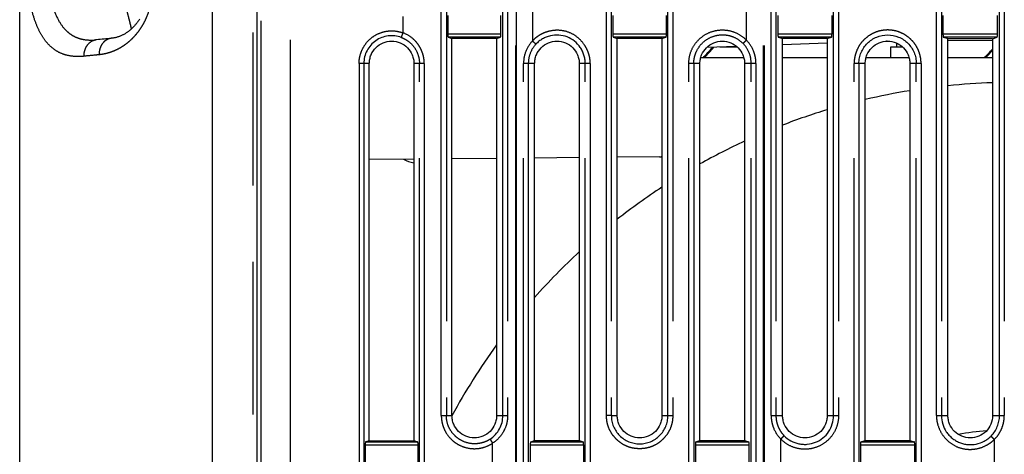
# Model space of a CAD drawing. Units: millimetres. Extents: x 100 to 1640, y 40 to 1148.
# Drawn here: x 211 to 270, y 562 to 588 of the extents above; entities that cross this region are included whole.
import ezdxf

# ---------------------------------------------------------------- set-up
doc = ezdxf.new("R2010")
doc.units = ezdxf.units.MM
doc.header["$LTSCALE"] = 92.4
doc.linetypes.add('PHANTOM', pattern=[0.8, 0.45, -0.05, 0.1, -0.05, 0.1, -0.05])
doc.layers.add('18_ALL_DETAIL_ITEMS', color=7, linetype='CONTINUOUS')

msp = doc.modelspace()

# ---------------------------------------------------------------- linework, layer by layer
at = {"layer": '18_ALL_DETAIL_ITEMS', "color": 7, "linetype": 'PHANTOM'}
for p, q in [((226.9155, 471.5207), (226.9155, 808.3572)), ((240.5304, 808.439), (240.5304, 485.6321)), ((240.5857, 486.1991), (240.5857, 808.439)), ((255.5054, 808.439), (255.5054, 471.439)), ((255.5589, 808.439), (255.5588, 486.1991)), ((225.1428, 472.6623), (225.1428, 807.2156)), ((224.9012, 473.2279), (224.9012, 786.478)), ((224.6419, 781.4956), (224.6419, 527.439)), ((222.1877, 476.7378), (222.1877, 718.9157)), ((236.0357, 564.2888), (236.0357, 611.589)), ((236.3418, 611.589), (236.3418, 564.2888)), ((239.7614, 564.2889), (239.7614, 611.589)), ((240.0496, 611.589), (240.0496, 564.2889)), ((246.0299, 564.2888), (246.0299, 611.589)), ((246.3211, 611.589), (246.3211, 564.2889)), ((249.747, 564.2889), (249.747, 611.589)), ((250.0383, 611.589), (250.0383, 564.2889)), ((255.9891, 564.2889), (255.9891, 611.589)), ((256.2785, 611.589), (256.2785, 564.2889)), ((259.7642, 564.2889), (259.7642, 611.589)), ((260.0678, 611.5891), (260.0678, 564.2889)), ((265.9865, 564.2892), (265.9865, 611.5887)), ((266.29, 611.5887), (266.29, 564.2892)), ((269.8036, 564.2891), (269.8036, 611.5887)), ((270.0934, 611.5887), (270.0934, 564.2891)), ((241.5519, 588.9229), (241.5519, 586.9547)), ((254.4892, 587.0039), (254.4892, 588.8738)), ((233.7186, 588.436), (233.7186, 587.4417)), ((233.7186, 587.4417), (233.616, 587.1638)), ((236.4254, 587.3786), (239.6427, 587.3786)), ((246.4115, 587.3786), (249.6567, 587.3786)), ((256.3975, 587.3786), (259.6706, 587.3786)), ((266.3835, 587.3786), (269.6846, 587.3786)), ((239.6123, 587.1789), (236.4558, 587.1789)), ((249.6263, 587.1789), (246.4418, 587.1789)), ((259.6403, 587.1789), (256.4279, 587.1789)), ((269.6543, 587.1789), (266.4139, 587.1789)), ((231.0606, 585.5901), (231.0606, 538.2864)), ((231.3505, 585.5901), (231.0606, 585.5901)), ((231.3505, 585.5901), (231.3505, 538.2868)), ((234.715, 538.2889), (234.715, 585.5889)), ((235.0057, 585.5889), (234.715, 585.5889)), ((235.0057, 585.5889), (235.0057, 538.2889)), ((241.0104, 538.2888), (241.0104, 585.5889)), ((241.2995, 585.5889), (241.0104, 585.5889)), ((241.2995, 585.5889), (241.2995, 538.2888)), ((245.0469, 585.589), (244.382, 585.5889)), ((244.7433, 538.2889), (244.7433, 585.5889)), ((245.0469, 585.589), (245.0469, 538.2889)), ((251.0073, 538.2889), (251.0073, 585.5889)), ((251.3109, 585.5889), (251.0073, 585.5889)), ((251.3109, 585.5889), (251.3109, 538.2889)), ((254.7826, 538.2889), (254.7826, 585.5889)), ((255.072, 585.5889), (254.7826, 585.5889)), ((255.072, 585.5889), (255.072, 538.2889)), ((261.0089, 538.2889), (261.0089, 585.5889)), ((261.3001, 585.5889), (261.0089, 585.5889)), ((261.3001, 585.5889), (261.3001, 538.2889)), ((264.7681, 538.2889), (264.7681, 585.5889)), ((265.0592, 585.5889), (265.0592, 538.2889)), ((236.0357, 564.2888), (236.3418, 564.2888)), ((239.7614, 564.2889), (240.0496, 564.2889)), ((249.747, 564.2889), (250.0383, 564.2889)), ((255.9891, 564.2889), (256.2785, 564.2889)), ((259.7642, 564.2889), (260.0678, 564.2889)), ((265.9865, 564.2892), (266.6823, 564.2892)), ((269.382, 564.2891), (270.0934, 564.2891)), ((256.5751, 561.01), (256.5751, 562.8678)), ((234.6357, 562.4991), (231.4324, 562.4991)), ((231.4628, 562.6988), (234.6053, 562.6988)), ((239.1371, 561.261), (239.1371, 562.6168)), ((244.6497, 562.4991), (241.4185, 562.4991)), ((241.4488, 562.6988), (244.6193, 562.6988)), ((254.6637, 562.4991), (251.4045, 562.4991)), ((251.4348, 562.6988), (254.6333, 562.6988)), ((264.6776, 562.4991), (261.3905, 562.4991)), ((261.4209, 562.6988), (264.6473, 562.6988)), ((269.4892, 562.8437), (269.4892, 561.0341))]:
    msp.add_line(p, q, dxfattribs=at)
at = {"layer": '18_ALL_DETAIL_ITEMS', "color": 7, "linetype": 'CONTINUOUS'}
for p, q in [((224.8873, 806.5868), (224.8873, 473.2911)), ((210.5321, 501.438), (210.5321, 706.8889)), ((236.4254, 588.4991), (236.4254, 587.3786)), ((239.6427, 587.3786), (239.6427, 588.4991)), ((246.4115, 588.4991), (246.4115, 587.3786)), ((249.6567, 587.3786), (249.6567, 588.4991)), ((256.3975, 588.4991), (256.3975, 587.3786)), ((259.6706, 587.3786), (259.6706, 588.4991)), ((266.3835, 588.4991), (266.3835, 587.3786)), ((269.6846, 587.3786), (269.6846, 588.4991)), ((217.507, 587.8993), (217.4794, 587.8681)), ((217.5341, 587.9308), (217.507, 587.8993)), ((217.5607, 587.9628), (217.5341, 587.9308)), ((217.5867, 587.995), (217.5607, 587.9628)), ((217.6122, 588.0276), (217.5867, 587.995)), ((217.6372, 588.0605), (217.6122, 588.0276)), ((217.6617, 588.0936), (217.6372, 588.0605)), ((217.6856, 588.1269), (217.6617, 588.0936)), ((217.709, 588.1605), (217.6856, 588.1269)), ((217.7319, 588.1942), (217.709, 588.1605)), ((217.7542, 588.2282), (217.7319, 588.1942)), ((217.7759, 588.2624), (217.7542, 588.2282)), ((216.69, 587.2782), (216.6531, 587.2619)), ((216.7267, 587.2953), (216.69, 587.2782)), ((216.7631, 587.3131), (216.7267, 587.2953)), ((216.7994, 587.3316), (216.7631, 587.3131)), ((216.8353, 587.3509), (216.7994, 587.3316)), ((216.871, 587.3709), (216.8353, 587.3509)), ((216.9064, 587.3915), (216.871, 587.3709)), ((216.9415, 587.4129), (216.9064, 587.3915)), ((216.9762, 587.4349), (216.9415, 587.4129)), ((217.0107, 587.4577), (216.9762, 587.4349)), ((217.0448, 587.4811), (217.0107, 587.4577)), ((217.0786, 587.5051), (217.0448, 587.4811)), ((217.112, 587.5298), (217.0786, 587.5051)), ((217.1451, 587.555), (217.112, 587.5298)), ((217.1777, 587.5809), (217.1451, 587.555)), ((217.2099, 587.6073), (217.1777, 587.5809)), ((217.2417, 587.6343), (217.2099, 587.6073)), ((217.273, 587.6618), (217.2417, 587.6343)), ((217.3039, 587.6899), (217.273, 587.6618)), ((217.3343, 587.7184), (217.3039, 587.6899)), ((217.3643, 587.7474), (217.3343, 587.7184)), ((217.3938, 587.7769), (217.3643, 587.7474)), ((217.4228, 587.8069), (217.3938, 587.7769)), ((217.4514, 587.8372), (217.4228, 587.8069)), ((217.4794, 587.8681), (217.4514, 587.8372)), ((215.1662, 587.0177), (215.1442, 587.0158)), ((215.1823, 587.0193), (215.1662, 587.0177)), ((215.1856, 587.0196), (215.1823, 587.0193)), ((216.1173, 587.116), (216.0834, 587.1122)), ((216.1565, 587.1212), (216.1173, 587.116)), ((216.1957, 587.1272), (216.1565, 587.1212)), ((216.2347, 587.1341), (216.1957, 587.1272)), ((216.2736, 587.1417), (216.2347, 587.1341)), ((216.3124, 587.1502), (216.2736, 587.1417)), ((216.351, 587.1595), (216.3124, 587.1502)), ((216.3894, 587.1695), (216.351, 587.1595)), ((216.4276, 587.1804), (216.3894, 587.1695)), ((216.4657, 587.192), (216.4276, 587.1804)), ((216.5035, 587.2045), (216.4657, 587.192)), ((216.5412, 587.2177), (216.5035, 587.2045)), ((216.5787, 587.2317), (216.5412, 587.2177)), ((216.616, 587.2464), (216.5787, 587.2317)), ((216.6531, 587.2619), (216.616, 587.2464)), ((236.4558, 587.1789), (236.6823, 587.1048)), ((236.6823, 564.2888), (236.6823, 587.1048)), ((239.382, 587.1036), (236.6823, 587.1048)), ((239.382, 587.1036), (239.6123, 587.1789)), ((239.382, 587.1036), (239.3821, 564.2889)), ((246.4418, 587.1789), (246.6823, 587.1002)), ((246.6823, 564.2889), (246.6823, 587.1002)), ((249.382, 587.099), (246.6823, 587.1002)), ((249.382, 587.099), (249.6263, 587.1789)), ((249.382, 587.099), (249.3821, 564.2889)), ((256.4279, 587.1789), (256.6823, 587.0957)), ((256.6823, 564.2889), (256.6823, 587.0957)), ((259.382, 587.0944), (256.6823, 587.0957)), ((259.382, 586.8115), (256.6823, 586.7172)), ((259.382, 587.0944), (259.6403, 587.1789)), ((259.382, 587.0944), (259.3821, 564.2889)), ((263.0146, 586.9383), (262.9569, 586.9363)), ((263.5901, 586.585), (263.5901, 586.8179)), ((266.4139, 587.1789), (266.6823, 587.0911)), ((266.6823, 564.2892), (266.6823, 587.0911)), ((269.382, 587.0899), (266.6823, 587.0911)), ((269.382, 586.985), (266.6823, 586.985)), ((269.382, 587.0899), (269.6543, 587.1789)), ((269.382, 587.0899), (269.382, 564.2891)), ((253.9029, 586.6202), (252.0918, 586.5569)), ((253.9431, 586.585), (252.8949, 586.585)), ((263.2151, 586.585), (263.2151, 585.939)), ((263.9431, 586.585), (263.2151, 586.585)), ((231.6823, 585.5901), (231.3505, 585.5901)), ((231.6823, 562.7706), (231.6823, 585.5901)), ((234.715, 585.5889), (234.382, 585.5889)), ((234.3821, 585.5889), (234.3821, 562.7718)), ((241.6823, 585.5889), (241.2995, 585.5889)), ((241.6823, 562.7752), (241.6823, 585.5889)), ((244.3821, 585.5889), (244.382, 562.7764)), ((251.6823, 585.5889), (251.3109, 585.5889)), ((251.6823, 562.7798), (251.6823, 585.5889)), ((254.3356, 585.939), (251.7287, 585.939)), ((254.3821, 585.5889), (254.382, 562.781)), ((254.7826, 585.5889), (254.382, 585.5889)), ((259.382, 585.939), (256.6823, 585.939)), ((261.6823, 585.5889), (261.3001, 585.5889)), ((261.6823, 562.7843), (261.6823, 585.5889)), ((264.3356, 585.939), (261.7287, 585.939)), ((264.7681, 585.5889), (264.382, 585.5889)), ((264.3821, 585.5889), (264.3821, 562.7856)), ((269.382, 585.939), (266.6823, 585.939)), ((234.3821, 579.8067), (231.6823, 579.7832)), ((239.382, 579.8504), (236.6823, 579.8268)), ((244.3821, 579.894), (241.6823, 579.8705)), ((249.2348, 579.9364), (246.6823, 579.9141)), ((236.3418, 564.2888), (236.6823, 564.2888)), ((239.382, 564.2889), (239.7614, 564.2889)), ((246.3211, 564.2889), (246.6823, 564.2889)), ((249.382, 564.2889), (249.747, 564.2889)), ((256.2785, 564.2889), (256.6823, 564.2889)), ((259.382, 564.2889), (259.7642, 564.2889)), ((231.4324, 562.4991), (231.4324, 561.3786)), ((231.6823, 562.7706), (231.4628, 562.6988)), ((231.6823, 562.7706), (234.382, 562.7718)), ((234.382, 562.7718), (234.6053, 562.6988)), ((234.6357, 561.3786), (234.6357, 562.4991)), ((241.4185, 562.4991), (241.4185, 561.3786)), ((241.4488, 562.6988), (241.6823, 562.7752)), ((241.6823, 562.7752), (244.382, 562.7764)), ((244.382, 562.7764), (244.6193, 562.6988)), ((244.6497, 561.3786), (244.6497, 562.4991)), ((251.4045, 562.4991), (251.4045, 561.3786)), ((251.4348, 562.6988), (251.6823, 562.7798)), ((251.6823, 562.7798), (254.382, 562.781)), ((254.382, 562.781), (254.6333, 562.6988)), ((254.6637, 561.3786), (254.6637, 562.4991)), ((261.3905, 562.4991), (261.3905, 561.3786)), ((261.4209, 562.6988), (261.6823, 562.7843)), ((261.6823, 562.7843), (264.382, 562.7856)), ((264.382, 562.7856), (264.6473, 562.6988)), ((264.6776, 561.3786), (264.6776, 562.4991))]:
    msp.add_line(p, q, dxfattribs=at)
at = {"layer": '18_ALL_DETAIL_ITEMS', "color": 7, "linetype": 'PHANTOM'}
for centre, radius, start, end in [((215.2647, 586.2536), 0.77, 97.593838, 99.07174), ((215.2645, 586.2549), 0.7687, 95.988075, 97.593846), ((268.0498, 564.2875), 1.7538, 315.180493, 0.053766)]:
    msp.add_arc(centre, radius, start, end, dxfattribs=at)
at = {"layer": '18_ALL_DETAIL_ITEMS', "color": 7, "linetype": 'CONTINUOUS'}
for centre, radius, start, end in [((253.2746, 223.737), 365.2739, 95.843843, 95.985464), ((270.5321, 545.939), 38.5, 91.711857, 95.73903), ((270.5321, 545.939), 38.5, 99.19211, 103.28923), ((270.5321, 545.939), 38.5, 106.835116, 111.084067), ((270.5321, 545.939), 38.5, 114.802283, 119.315377), ((234.7821, 581.689), 2.15, 241.406104, 259.275064), ((249.2321, 580.2364), 0.3, 270.5, 299.983449), ((270.5321, 545.939), 38.5, 123.323231, 128.278332), ((270.5321, 545.939), 38.5, 132.783366, 138.535021), ((270.5321, 545.939), 38.5, 144.008956, 151.547791), ((270.5321, 545.939), 17.5, 94.943288, 100.573086)]:
    msp.add_arc(centre, radius, start, end, dxfattribs=at)
for centre, major_axis, ratio, start_param, end_param in [((259.6386, 587.3786), (0, 0.2), 0.160174, -3.0892328, -1.5707963), ((250.5901, 585.585), (4.0476, 4.0476), 0.1164934, -1.3678428, -1.2107545), ((250.5901, 585.585), (4.3456, 4.3456), 0.1164934, -1.3738211, -1.2271969), ((267.5901, 585.585), (4.0457, 4.0457), 0.1205754, -1.3638174, -1.2354712), ((267.5901, 585.585), (4.3435, 4.3435), 0.1205754, -1.3697957, -1.2687906), ((241.4505, 562.4991), (0, 0.2), 0.160174, 0.0523599, 1.5707952), ((244.6176, 562.4991), (0, 0.2), 0.160174, -1.5707952, -0.0523599), ((251.4365, 562.4991), (0, 0.2), 0.160174, 0.0523599, 1.5707952), ((254.6316, 562.4991), (0, 0.2), 0.160174, -1.5707952, -0.0523599)]:
    msp.add_ellipse(centre, major_axis=major_axis, ratio=ratio, start_param=start_param, end_param=end_param, dxfattribs=at)
at = {"layer": '18_ALL_DETAIL_ITEMS', "color": 7, "linetype": 'PHANTOM'}
for points, knots in [([(214.4091, 586.0251), (214.2222, 586.0065), (213.857, 585.9966), (213.3262, 586.0806), (212.8407, 586.2766), (212.408, 586.5857), (212.0319, 587.0062), (211.7131, 587.5354), (211.4476, 588.1696), (211.2305, 588.9054), (211.0583, 589.7378), (210.9248, 590.6594), (210.8244, 591.6603), (210.7514, 592.7292), (210.7005, 593.8544), (210.656, 595.4304), (210.6447, 596.6303), (210.6448, 597.439)], [0, 0, 0, 0, 0.0422704, 0.0818324, 0.1201365, 0.1590438, 0.2004974, 0.2462481, 0.2974909, 0.3548724, 0.418686, 0.488712, 0.5644162, 0.6450784, 0.7298787, 0.817957, 1, 1, 1, 1]), ([(217.2959, 587.6823), (217.2765, 587.7741), (217.2288, 587.9765), (217.1452, 588.3077), (217.0459, 588.6948), (216.9556, 589.0514), (216.8798, 589.3632), (216.8184, 589.6154), (216.7574, 589.8801), (216.6946, 590.1561), (216.6315, 590.4435), (216.5693, 590.742), (216.5074, 591.0509), (216.4447, 591.3697), (216.3859, 591.6986), (216.306, 592.1544), (216.1729, 592.997), (216.0138, 594.2549), (215.9085, 595.5524), (215.8627, 596.6235), (215.8542, 597.1665), (215.8544, 597.439)], [0, 0, 0, 0, 0.0284395, 0.0630748, 0.1035936, 0.1496564, 0.1746562, 0.2009169, 0.2283838, 0.2570222, 0.2867837, 0.3176212, 0.3494928, 0.3823531, 0.416151, 0.450842, 0.5227022, 0.6748686, 0.8352887, 0.9173723, 1, 1, 1, 1]), ([(212.3337, 589.8722), (212.3948, 589.552), (212.5358, 588.962), (212.7691, 588.3984), (212.9074, 588.1559)], [0, 0, 0, 0, 0.5386677, 1, 1, 1, 1]), ([(218.5389, 590.1007), (218.5386, 589.9474), (218.5249, 589.6425), (218.4558, 589.1946), (218.3428, 588.767), (218.1991, 588.3644), (218.0204, 587.9954), (217.8141, 587.6638), (217.5921, 587.3662), (217.3549, 587.105), (217.11, 586.8764), (216.8558, 586.6849), (216.6005, 586.5223), (216.3432, 586.3903), (216.0871, 586.2853), (215.8334, 586.2056), (215.5833, 586.1488), (215.4169, 586.1261), (215.3348, 586.1175)], [0, 0, 0, 0, 0.0822583, 0.163418, 0.2425537, 0.3191637, 0.3923976, 0.4620179, 0.5283175, 0.5912575, 0.6510629, 0.7077157, 0.7617301, 0.8132591, 0.8625988, 0.910015, 0.9557433, 1, 1, 1, 1]), ([(212.9074, 588.1559), (213.0227, 587.9538), (213.2255, 587.6737), (213.5648, 587.3829), (213.8378, 587.2175), (214.1344, 587.099), (214.5694, 587), (214.9134, 586.9962), (215.1442, 587.0158)], [0, 0, 0, 0, 0.2614131, 0.382324, 0.5003035, 0.6184698, 0.739724, 1, 1, 1, 1]), ([(231.0606, 585.5901), (231.0605, 585.748), (231.1006, 586.065), (231.2707, 586.5114), (231.5399, 586.9066), (231.8957, 587.2263), (232.3183, 587.4503), (232.7818, 587.5676), (233.1808, 587.5701), (233.4927, 587.5154), (233.6444, 587.4692), (233.7186, 587.4417)], [0, 0, 0, 0, 0.12496, 0.2499423, 0.3749216, 0.4998813, 0.6248509, 0.7498227, 0.8747972, 0.9373984, 1, 1, 1, 1]), ([(235.0057, 585.5889), (235.0059, 585.6889), (234.9963, 585.8142), (234.9705, 585.9619), (234.9553, 586.0354), (234.9371, 586.1082), (234.908, 586.2039), (234.8761, 586.2988), (234.8361, 586.3905), (234.7733, 586.5267), (234.6586, 586.7213), (234.4689, 586.9551), (234.1722, 587.2238), (233.9054, 587.3722), (233.7186, 587.4417)], [0, 0, 0, 0, 0.1250578, 0.1563482, 0.1876453, 0.2189326, 0.2502286, 0.3128057, 0.3441022, 0.3753956, 0.5004573, 0.6255212, 0.7505838, 1, 1, 1, 1]), ([(245.0469, 585.589), (245.0468, 585.6392), (245.0429, 585.7396), (245.0183, 585.939), (244.9595, 586.1839), (244.8461, 586.4639), (244.6434, 586.8109), (244.3016, 587.1863), (243.7772, 587.4979), (243.1806, 587.6243), (242.6752, 587.58), (242.2913, 587.4623), (242.0184, 587.3332), (241.7679, 587.165), (241.6195, 587.0287), (241.5519, 586.9547)], [0, 0, 0, 0, 0.0313296, 0.0626597, 0.1252741, 0.1878896, 0.2505051, 0.3753994, 0.500195, 0.624954, 0.7497601, 0.8123205, 0.8748787, 0.9374394, 1, 1, 1, 1]), ([(251.0073, 585.5888), (251.0073, 585.7885), (251.0669, 586.1905), (251.3284, 586.7389), (251.7382, 587.1879), (252.2613, 587.4973), (252.8518, 587.6406), (253.4583, 587.6045), (254.0275, 587.3936), (254.3503, 587.1472), (254.4892, 587.0039)], [0, 0, 0, 0, 0.1250603, 0.2501134, 0.3751568, 0.5001675, 0.6251475, 0.7501002, 0.8750408, 1, 1, 1, 1]), ([(251.3109, 585.5889), (251.3112, 585.6745), (251.3235, 585.8462), (251.3986, 586.1812), (251.5855, 586.5732), (251.9359, 586.9573), (252.3839, 587.2219), (252.8896, 587.3432), (253.4088, 587.3121), (253.8958, 587.131), (254.1724, 586.9208), (254.2917, 586.7985)], [0, 0, 0, 0, 0.0626772, 0.1253452, 0.2503195, 0.3752952, 0.5002511, 0.6251969, 0.7501474, 0.8750756, 1, 1, 1, 1]), ([(265.0592, 585.5889), (265.0596, 585.6221), (265.0577, 585.6884), (265.048, 585.8207), (265.0239, 585.9849), (264.9757, 586.1782), (264.8864, 586.4281), (264.7292, 586.7222), (264.4757, 587.0312), (264.1671, 587.2853), (263.8148, 587.4745), (263.4322, 587.5906), (263.0342, 587.629), (262.6364, 587.5901), (262.2538, 587.4739), (261.9015, 587.2847), (261.5927, 587.0308), (261.339, 586.7219), (261.1816, 586.428), (261.0922, 586.1781), (261.0443, 585.9848), (261.0146, 585.7878), (261.0095, 585.6551), (261.0089, 585.5888)], [0, 0, 0, 0, 0.0156433, 0.0312872, 0.0625651, 0.0938435, 0.1251214, 0.1876013, 0.2500819, 0.3125618, 0.3750412, 0.4375201, 0.5000013, 0.562483, 0.6249625, 0.6874419, 0.7499225, 0.8124037, 0.874885, 0.9061631, 0.9374403, 0.9687195, 1, 1, 1, 1]), ([(215.1432, 587.014), (215.0396, 586.9975), (214.8334, 586.9188), (214.5904, 586.688), (214.4373, 586.3769), (214.4064, 586.1428), (214.4091, 586.0251)], [0, 0, 0, 0, 0.2357519, 0.4800278, 0.7357343, 1, 1, 1, 1]), ([(216.0833, 587.1126), (216.0311, 587.1072), (215.9268, 587.0848), (215.7802, 587.0177), (215.6478, 586.9197), (215.4945, 586.7505), (215.3621, 586.4804), (215.3318, 586.2393), (215.3353, 586.1176)], [0, 0, 0, 0, 0.1155184, 0.2325216, 0.3522459, 0.4754897, 0.7321297, 1, 1, 1, 1]), ([(233.616, 587.1639), (233.6958, 587.1345), (233.851, 587.0629), (234.1362, 586.8761), (234.4339, 586.563), (234.6623, 586.0996), (234.7141, 585.7582), (234.715, 585.5889)], [0, 0, 0, 0, 0.1252631, 0.2504127, 0.5005239, 0.7506724, 1, 1, 1, 1]), ([(241.5519, 586.9547), (241.3814, 586.7727), (241.1071, 586.3407), (241.0102, 585.8379), (241.0104, 585.5888)], [0, 0, 0, 0, 0.5002482, 1, 1, 1, 1]), ([(241.7548, 586.7553), (241.6114, 586.5987), (241.3814, 586.229), (241.2998, 585.8011), (241.2995, 585.5889)], [0, 0, 0, 0, 0.5000073, 1, 1, 1, 1]), ([(241.5519, 586.9547), (241.5764, 586.932), (241.622, 586.8894), (241.6756, 586.838), (241.7113, 586.8025), (241.7311, 586.7823), (241.7451, 586.7672), (241.7524, 586.7587), (241.7548, 586.7553)], [0, 0, 0, 0, 0.3521368, 0.6579928, 0.7822146, 0.8824983, 0.955779, 1, 1, 1, 1]), ([(254.2917, 586.7985), (254.294, 586.8021), (254.3011, 586.8108), (254.3147, 586.8263), (254.3339, 586.8471), (254.3687, 586.8837), (254.4208, 586.9366), (254.4653, 586.9805), (254.4892, 587.0039)], [0, 0, 0, 0, 0.0442836, 0.1174938, 0.2178101, 0.342221, 0.6482469, 1, 1, 1, 1]), ([(254.7826, 585.5889), (254.7821, 585.8107), (254.6964, 586.2582), (254.4464, 586.6398), (254.2917, 586.7985)], [0, 0, 0, 0, 0.5001357, 1, 1, 1, 1]), ([(255.072, 585.5889), (255.0722, 585.6216), (255.0701, 585.687), (255.0631, 585.7849), (255.0507, 585.8823), (255.0344, 585.979), (255.0126, 586.0747), (254.9782, 586.201), (254.858, 586.5384), (254.6724, 586.8194), (254.4892, 587.0039)], [0, 0, 0, 0, 0.0627034, 0.1254039, 0.1881079, 0.2508143, 0.3135144, 0.3762148, 0.5015825, 1, 1, 1, 1]), ([(215.3348, 586.1175), (215.2548, 586.1096), (214.9462, 586.0789), (214.6376, 586.0484), (214.4091, 586.0251)], [0, 0, 0, 0, 0.2592412, 1, 1, 1, 1]), ([(265.0592, 585.5889), (265.0252, 585.5889), (264.9613, 585.5887), (264.8756, 585.5882), (264.8126, 585.5884), (264.7794, 585.5882), (264.7681, 585.5889)], [0, 0, 0, 0, 0.3510133, 0.6576716, 0.8830423, 1, 1, 1, 1]), ([(236.0357, 564.2888), (236.0355, 564.199), (236.0434, 564.0864), (236.0638, 563.9532), (236.0758, 563.8869), (236.091, 563.8212), (236.1129, 563.734), (236.1468, 563.6268), (236.2115, 563.459), (236.3544, 563.1785), (236.5806, 562.8935), (236.8567, 562.6629), (237.161, 562.4714), (237.5856, 562.312), (238.0372, 562.2717), (238.3942, 562.3119), (238.7422, 562.3997), (238.9881, 562.518), (239.1371, 562.6168)], [0, 0, 0, 0, 0.0626248, 0.0782941, 0.09396, 0.109628, 0.1252972, 0.1566253, 0.187955, 0.250581, 0.3755238, 0.4381205, 0.5007031, 0.625537, 0.7503017, 0.8128031, 0.8752952, 1, 1, 1, 1]), ([(238.9949, 562.8625), (238.9296, 562.82), (238.7948, 562.744), (238.58, 562.6587), (238.3572, 562.6029), (238.0535, 562.5693), (237.668, 562.604), (237.3051, 562.7399), (237.0442, 562.9039), (236.808, 563.1002), (236.5664, 563.403), (236.3834, 563.8289), (236.3424, 564.136), (236.3419, 564.2888)], [0, 0, 0, 0, 0.0636109, 0.1258997, 0.1882219, 0.2506211, 0.3747275, 0.5003933, 0.5630189, 0.6257133, 0.750532, 0.8752388, 1, 1, 1, 1]), ([(240.0496, 564.2889), (240.0494, 564.2062), (240.0393, 564.0405), (239.9771, 563.7151), (239.8239, 563.3266), (239.5314, 562.9211), (239.2754, 562.7067), (239.1371, 562.6168)], [0, 0, 0, 0, 0.1252269, 0.2504553, 0.5004188, 0.7503192, 1, 1, 1, 1]), ([(246.3211, 564.2889), (246.3098, 564.2895), (246.2765, 564.2893), (246.2135, 564.2895), (246.1278, 564.289), (246.0639, 564.2888), (246.0299, 564.2888)], [0, 0, 0, 0, 0.1169583, 0.3423356, 0.6489962, 1, 1, 1, 1]), ([(250.0383, 564.2889), (250.0381, 564.1576), (250.0164, 563.8943), (249.9049, 563.5137), (249.7148, 563.1655), (249.4595, 562.8629), (249.1572, 562.6074), (248.8669, 562.4485), (248.6189, 562.3611), (248.4269, 562.3145), (248.2311, 562.2903), (248.034, 562.2789), (247.8369, 562.29), (247.641, 562.314), (247.449, 562.3605), (247.201, 562.448), (246.9687, 562.5753), (246.7597, 562.7349), (246.5662, 562.9129), (246.3533, 563.1653), (246.1949, 563.4557), (246.1076, 563.7039), (246.0619, 563.896), (246.0352, 564.0916), (246.0303, 564.2231), (246.0299, 564.2888)], [0, 0, 0, 0, 0.0624798, 0.1249357, 0.1873908, 0.2498689, 0.3123473, 0.3748024, 0.4060723, 0.437341, 0.4686162, 0.4998898, 0.5311645, 0.5624384, 0.5937084, 0.6249788, 0.6874336, 0.7187045, 0.7499778, 0.8124565, 0.8749121, 0.9061821, 0.9374532, 0.9687254, 1, 1, 1, 1]), ([(255.9891, 564.2888), (255.9889, 564.256), (255.991, 564.1903), (255.9979, 564.0919), (256.0105, 563.9941), (256.0438, 563.8), (256.167, 563.3909), (256.391, 563.0529), (256.5751, 562.8678)], [0, 0, 0, 0, 0.0627247, 0.1254473, 0.1881726, 0.2509014, 0.5014141, 1, 1, 1, 1]), ([(256.2786, 564.2889), (256.2794, 564.177), (256.302, 563.9528), (256.3983, 563.6293), (256.554, 563.3298), (256.6945, 563.1536), (256.7724, 563.0733)], [0, 0, 0, 0, 0.250022, 0.5000263, 0.7500185, 1, 1, 1, 1]), ([(260.0678, 564.2889), (260.0679, 564.0886), (260.008, 563.6853), (259.7458, 563.1352), (259.3348, 562.6847), (258.8102, 562.3742), (258.218, 562.2301), (257.6096, 562.266), (257.0385, 562.4772), (256.7145, 562.7242), (256.5751, 562.8678)], [0, 0, 0, 0, 0.1250601, 0.2501132, 0.3751564, 0.5001673, 0.6251476, 0.7501005, 0.8750409, 1, 1, 1, 1]), ([(265.9865, 564.2891), (265.9862, 564.264), (265.9875, 564.2137), (265.9937, 564.1133), (266.0147, 563.9385), (266.0961, 563.5956), (266.3163, 563.137), (266.7225, 562.6833), (267.2421, 562.3627), (267.7383, 562.2458), (268.1404, 562.2411), (268.5394, 562.2922), (268.9229, 562.43), (269.2221, 562.6152), (269.38, 562.7397), (269.454, 562.8079), (269.4892, 562.8437)], [0, 0, 0, 0, 0.0156694, 0.031342, 0.0626749, 0.1253019, 0.2502495, 0.3751755, 0.5000157, 0.6248179, 0.6873977, 0.7499725, 0.8748062, 0.9373808, 0.9686891, 1, 1, 1, 1]), ([(269.4892, 562.8437), (269.5843, 562.938), (269.7562, 563.1459), (269.9476, 563.5016), (270.0663, 563.8874), (270.0934, 564.1555), (270.0934, 564.2891)], [0, 0, 0, 0, 0.25023, 0.5003622, 0.7501942, 1, 1, 1, 1]), ([(238.9949, 562.8625), (238.9957, 562.8583), (238.9999, 562.8478), (239.0088, 562.8291), (239.0222, 562.8041), (239.0469, 562.7604), (239.0854, 562.6971), (239.1189, 562.6447), (239.1371, 562.6168)], [0, 0, 0, 0, 0.0451839, 0.1187291, 0.2190804, 0.3433689, 0.6488005, 1, 1, 1, 1]), ([(256.5751, 562.8678), (256.599, 562.8912), (256.6434, 562.9351), (256.6955, 562.9881), (256.7302, 563.0246), (256.7494, 563.0454), (256.763, 563.061), (256.7701, 563.0697), (256.7724, 563.0733)], [0, 0, 0, 0, 0.3525363, 0.6577619, 0.7817737, 0.8821228, 0.9556873, 1, 1, 1, 1]), ([(269.2939, 563.0513), (269.2961, 563.0477), (269.3031, 563.039), (269.3165, 563.0232), (269.3355, 563.0022), (269.3699, 562.9653), (269.4215, 562.9118), (269.4655, 562.8673), (269.4892, 562.8437)], [0, 0, 0, 0, 0.0442916, 0.117531, 0.217856, 0.3422794, 0.6482852, 1, 1, 1, 1])]:
    msp.add_open_spline(points, degree=3, knots=knots, dxfattribs=at)
at = {"layer": '18_ALL_DETAIL_ITEMS', "color": 7, "linetype": 'CONTINUOUS'}
for points, knots in [([(236.4254, 587.3786), (236.4254, 587.3538), (236.4268, 587.3076), (236.4319, 587.2532), (236.4382, 587.2175), (236.4432, 587.1985), (236.4482, 587.1859), (236.4532, 587.1798), (236.4558, 587.1789)], [0, 0, 0, 0, 0.3634398, 0.6752006, 0.7981087, 0.893804, 0.9604018, 1, 1, 1, 1]), ([(239.6123, 587.1789), (239.6149, 587.1798), (239.6199, 587.1859), (239.6249, 587.1985), (239.63, 587.2175), (239.6363, 587.2532), (239.6413, 587.3076), (239.6427, 587.3538), (239.6427, 587.3786)], [0, 0, 0, 0, 0.0396045, 0.1062333, 0.201874, 0.3247886, 0.6365602, 1, 1, 1, 1]), ([(244.7433, 585.589), (244.7428, 585.6749), (244.7304, 585.8471), (244.6728, 586.0994), (244.5781, 586.3403), (244.4062, 586.6386), (244.1092, 586.9574), (243.657, 587.2175), (243.148, 587.3311), (242.7139, 587.2972), (242.3854, 587.1948), (242.1525, 587.0823), (241.9396, 586.9356), (241.813, 586.8184), (241.7548, 586.7553)], [0, 0, 0, 0, 0.0626292, 0.1252487, 0.1878608, 0.2504651, 0.375307, 0.5001309, 0.6249403, 0.749733, 0.8122985, 0.8748634, 0.9374317, 1, 1, 1, 1]), ([(246.4115, 587.3786), (246.4115, 587.3538), (246.4128, 587.3076), (246.4179, 587.2532), (246.4242, 587.2175), (246.4292, 587.1985), (246.4343, 587.1859), (246.4393, 587.1798), (246.4418, 587.1789)], [0, 0, 0, 0, 0.36344, 0.6752008, 0.7981088, 0.893804, 0.9604018, 1, 1, 1, 1]), ([(249.6263, 587.1789), (249.6289, 587.1798), (249.6339, 587.1859), (249.6389, 587.1985), (249.6439, 587.2175), (249.6502, 587.2532), (249.6553, 587.3076), (249.6567, 587.3538), (249.6567, 587.3786)], [0, 0, 0, 0, 0.0396045, 0.1062333, 0.201874, 0.3247886, 0.6365602, 1, 1, 1, 1]), ([(256.3975, 587.3786), (256.3975, 587.3538), (256.3988, 587.3076), (256.4039, 587.2532), (256.4102, 587.2175), (256.4153, 587.1985), (256.4203, 587.1859), (256.4253, 587.1798), (256.4279, 587.1789)], [0, 0, 0, 0, 0.3634396, 0.6752005, 0.7981086, 0.893804, 0.9604018, 1, 1, 1, 1]), ([(261.3001, 585.5889), (261.3005, 585.6455), (261.3062, 585.7588), (261.3407, 585.9829), (261.4566, 586.3629), (261.7793, 586.8441), (262.3555, 587.2288), (263.0354, 587.3653), (263.7154, 587.2307), (264.197, 586.9082), (264.4847, 586.557), (264.6463, 586.2559), (264.7289, 585.9832), (264.7624, 585.7589), (264.7679, 585.6455), (264.7681, 585.5889)], [0, 0, 0, 0, 0.0313677, 0.0627363, 0.1254033, 0.2501603, 0.3749298, 0.4996857, 0.6244396, 0.7492014, 0.8118823, 0.8745629, 0.9372428, 0.9686213, 1, 1, 1, 1]), ([(266.3835, 587.3786), (266.3835, 587.3538), (266.3849, 587.3076), (266.3899, 587.2532), (266.3962, 587.2175), (266.4013, 587.1985), (266.4063, 587.1859), (266.4113, 587.1798), (266.4139, 587.1789)], [0, 0, 0, 0, 0.3634396, 0.6752005, 0.7981087, 0.893804, 0.9604018, 1, 1, 1, 1]), ([(269.6543, 587.1789), (269.6568, 587.1798), (269.6618, 587.1859), (269.6669, 587.1985), (269.6719, 587.2175), (269.6782, 587.2532), (269.6833, 587.3076), (269.6846, 587.3538), (269.6846, 587.3786)], [0, 0, 0, 0, 0.0396045, 0.1062333, 0.201874, 0.3247887, 0.6365604, 1, 1, 1, 1]), ([(233.616, 587.1638), (233.4899, 587.2107), (233.2253, 587.2739), (232.8182, 587.2715), (232.4232, 587.1722), (232.0629, 586.9821), (231.7592, 586.7108), (231.5282, 586.3753), (231.3838, 585.9946), (231.3508, 585.7246), (231.3506, 585.5901)], [0, 0, 0, 0, 0.1249971, 0.2499963, 0.3749963, 0.499992, 0.6249916, 0.7499961, 0.8749975, 1, 1, 1, 1]), ([(231.6823, 585.5901), (231.6826, 585.6783), (231.7001, 585.8551), (231.8028, 586.1936), (232.0537, 586.569), (232.503, 586.8685), (233.0329, 586.9737), (233.5627, 586.8681), (234.0117, 586.5682), (234.2623, 586.1926), (234.3514, 585.8961), (234.3777, 585.7213), (234.3819, 585.633), (234.3821, 585.5889)], [0, 0, 0, 0, 0.062721, 0.1254432, 0.2502818, 0.375124, 0.4999629, 0.6248014, 0.7496424, 0.8744797, 0.9372021, 0.9686012, 1, 1, 1, 1]), ([(241.6823, 585.5889), (241.6824, 585.633), (241.6866, 585.7214), (241.7129, 585.8962), (241.8022, 586.1927), (242.0531, 586.5683), (242.5022, 586.8682), (243.0322, 586.9737), (243.5623, 586.8683), (244.0114, 586.5684), (244.2623, 586.1927), (244.3514, 585.8962), (244.3777, 585.7214), (244.3819, 585.633), (244.3821, 585.5889)], [0, 0, 0, 0, 0.0313963, 0.0627931, 0.1255106, 0.2503396, 0.3751721, 0.5000014, 0.6248302, 0.7496615, 0.8744891, 0.9372068, 0.9686035, 1, 1, 1, 1]), ([(251.6823, 585.5889), (251.6824, 585.633), (251.6866, 585.7214), (251.7129, 585.8962), (251.8022, 586.1927), (252.0531, 586.5683), (252.5022, 586.8682), (253.0322, 586.9737), (253.5623, 586.8683), (254.0115, 586.5684), (254.2621, 586.1926), (254.3643, 585.8539), (254.3817, 585.6771), (254.3821, 585.5889)], [0, 0, 0, 0, 0.0313987, 0.0627979, 0.1255202, 0.2503586, 0.3752006, 0.5000393, 0.6248775, 0.7497183, 0.8745553, 0.9372778, 1, 1, 1, 1]), ([(261.6823, 585.5889), (261.6824, 585.633), (261.6866, 585.7214), (261.7129, 585.8962), (261.8022, 586.1927), (262.0531, 586.5683), (262.5022, 586.8682), (263.0322, 586.9737), (263.5623, 586.8683), (264.0114, 586.5684), (264.2623, 586.1927), (264.3514, 585.8962), (264.3777, 585.7214), (264.3819, 585.633), (264.3821, 585.5889)], [0, 0, 0, 0, 0.0313963, 0.0627931, 0.1255106, 0.2503396, 0.3751721, 0.5000014, 0.6248302, 0.7496615, 0.8744891, 0.9372068, 0.9686035, 1, 1, 1, 1]), ([(239.3821, 564.2889), (239.3819, 564.2447), (239.3778, 564.1563), (239.3515, 563.9815), (239.2622, 563.685), (239.0113, 563.3094), (238.5621, 563.0095), (238.0321, 562.904), (237.5021, 563.0094), (237.0529, 563.3093), (236.8021, 563.685), (236.713, 563.9815), (236.6867, 564.1563), (236.6825, 564.2447), (236.6823, 564.2888)], [0, 0, 0, 0, 0.0313963, 0.0627931, 0.1255106, 0.2503397, 0.3751722, 0.5000014, 0.6248302, 0.7496615, 0.8744891, 0.9372068, 0.9686035, 1, 1, 1, 1]), ([(238.9949, 562.8625), (239.112, 562.9394), (239.3279, 563.1235), (239.5731, 563.4704), (239.7265, 563.8667), (239.7609, 564.1485), (239.7614, 564.2889)], [0, 0, 0, 0, 0.2497155, 0.4997194, 0.749833, 1, 1, 1, 1]), ([(246.321, 564.2889), (246.3219, 564.177), (246.3433, 563.9527), (246.4416, 563.6296), (246.601, 563.3318), (246.8853, 562.9846), (247.3619, 562.6666), (248.0339, 562.5343), (248.7057, 562.6672), (249.1823, 562.985), (249.4669, 563.332), (249.6265, 563.6297), (249.7248, 563.9527), (249.747, 564.177), (249.747, 564.2889)], [0, 0, 0, 0, 0.0626579, 0.1253081, 0.1879589, 0.2506076, 0.3753062, 0.4999991, 0.6247047, 0.7494035, 0.812051, 0.8747006, 0.9373499, 1, 1, 1, 1]), ([(249.3821, 564.2889), (249.3819, 564.2447), (249.3778, 564.1563), (249.3515, 563.9815), (249.2622, 563.685), (249.0113, 563.3094), (248.5621, 563.0095), (248.0321, 562.904), (247.5021, 563.0094), (247.0529, 563.3093), (246.8021, 563.685), (246.713, 563.9815), (246.6867, 564.1563), (246.6825, 564.2447), (246.6823, 564.2889)], [0, 0, 0, 0, 0.0313963, 0.0627931, 0.1255106, 0.2503397, 0.3751722, 0.5000014, 0.6248302, 0.7496615, 0.8744891, 0.9372068, 0.9686035, 1, 1, 1, 1]), ([(259.3821, 564.2889), (259.3819, 564.2447), (259.3778, 564.1563), (259.3515, 563.9815), (259.2622, 563.685), (259.0113, 563.3094), (258.5621, 563.0095), (258.0321, 562.904), (257.5021, 563.0094), (257.0529, 563.3093), (256.8022, 563.6851), (256.7, 564.0238), (256.6826, 564.2007), (256.6823, 564.2889)], [0, 0, 0, 0, 0.0313987, 0.0627979, 0.1255201, 0.2503587, 0.3752006, 0.5000393, 0.6248775, 0.7497183, 0.8745553, 0.9372778, 1, 1, 1, 1]), ([(256.7724, 563.0733), (256.8921, 562.9507), (257.1696, 562.7396), (257.578, 562.5895), (257.9192, 562.5433), (258.2636, 562.5483), (258.687, 562.6504), (259.1363, 562.9157), (259.4883, 563.3012), (259.7132, 563.7721), (259.7638, 564.1173), (259.7642, 564.2889)], [0, 0, 0, 0, 0.124921, 0.2498256, 0.3124658, 0.375105, 0.5000331, 0.6249914, 0.749963, 0.8749626, 1, 1, 1, 1]), ([(266.29, 564.2892), (266.2904, 564.1169), (266.3402, 563.7703), (266.5281, 563.3752), (266.741, 563.1026), (266.9295, 562.9236), (267.1422, 562.7742), (267.3747, 562.6582), (267.6216, 562.5769), (267.9626, 562.5193), (268.399, 562.5427), (268.8106, 562.6906), (269.1016, 562.8771), (269.2331, 562.99), (269.2939, 563.0513)], [0, 0, 0, 0, 0.1249045, 0.2497604, 0.3123521, 0.3749406, 0.4375256, 0.5001082, 0.5626877, 0.6252625, 0.7500776, 0.8748775, 0.9374408, 1, 1, 1, 1]), ([(269.382, 564.2891), (269.382, 564.1135), (269.3119, 563.7585), (269.0116, 563.3097), (268.5622, 563.0093), (268.0322, 562.9038), (267.5021, 563.0094), (267.0528, 563.3093), (266.8022, 563.6853), (266.6998, 564.024), (266.6826, 564.2009), (266.6823, 564.2892)], [0, 0, 0, 0, 0.1249281, 0.2498543, 0.3747782, 0.4997005, 0.6246232, 0.7495473, 0.8744734, 0.9372358, 1, 1, 1, 1]), ([(231.4628, 562.6988), (231.4602, 562.6979), (231.4552, 562.6918), (231.4502, 562.6792), (231.4452, 562.6602), (231.4389, 562.6245), (231.4338, 562.5701), (231.4324, 562.5239), (231.4324, 562.4991)], [0, 0, 0, 0, 0.0396044, 0.1062331, 0.2018736, 0.3247882, 0.6365598, 1, 1, 1, 1]), ([(234.6357, 562.4991), (234.6357, 562.5239), (234.6344, 562.5701), (234.6293, 562.6245), (234.623, 562.6602), (234.6179, 562.6792), (234.6129, 562.6918), (234.6079, 562.6979), (234.6053, 562.6988)], [0, 0, 0, 0, 0.3634405, 0.6751972, 0.7981069, 0.8938035, 0.9604074, 1, 1, 1, 1]), ([(261.4209, 562.6988), (261.4183, 562.6979), (261.4133, 562.6918), (261.4083, 562.6792), (261.4032, 562.6602), (261.3969, 562.6245), (261.3918, 562.5701), (261.3905, 562.5239), (261.3905, 562.4991)], [0, 0, 0, 0, 0.0396044, 0.1062331, 0.2018737, 0.3247883, 0.63656, 1, 1, 1, 1]), ([(264.6776, 562.4991), (264.6776, 562.5239), (264.6763, 562.5701), (264.6712, 562.6245), (264.6649, 562.6602), (264.6599, 562.6792), (264.6548, 562.6918), (264.6498, 562.6979), (264.6473, 562.6988)], [0, 0, 0, 0, 0.3634403, 0.675197, 0.7981069, 0.8938035, 0.9604075, 1, 1, 1, 1])]:
    msp.add_open_spline(points, degree=3, knots=knots, dxfattribs=at)

doc.saveas('drawing.dxf')
